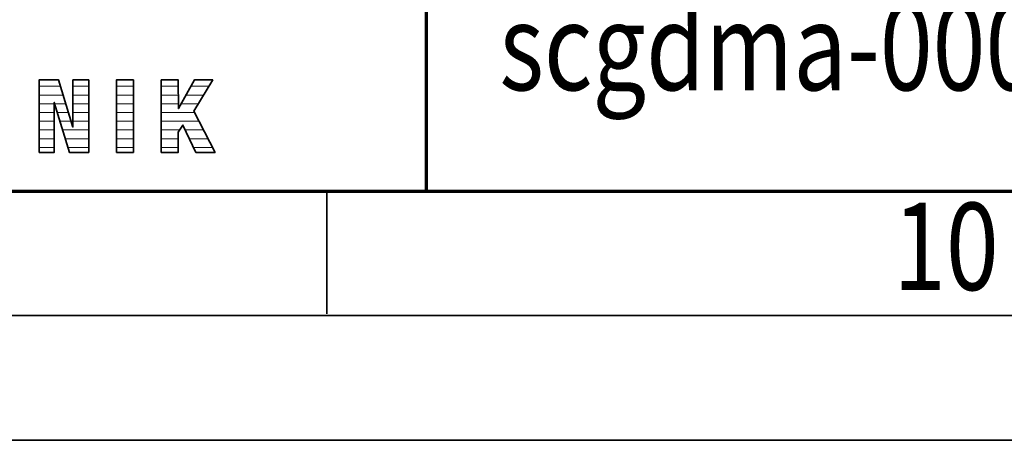
# Model space of a CAD drawing. Units: millimetres. Extents: x 59 to 11996, y 24 to 8424.
# Drawn here: x 8752 to 9543, y 24 to 361 of the extents above; entities that cross this region are included whole.
import ezdxf
from ezdxf.enums import TextEntityAlignment as Align

# ---------------------------------------------------------------- set-up
doc = ezdxf.new("R2010")
doc.units = ezdxf.units.MM
doc.header["$MEASUREMENT"] = 0
for name, color, linetype, lineweight in [('(1) Shape lines', 7, 'Continuous', 35), ('(4) Texts', 7, 'Continuous', 35), ('(9) Sheet', 7, 'Continuous', 35)]:
    doc.layers.add(name, color=color, linetype=linetype, lineweight=lineweight)
doc.styles.add('Arial', font='ARIAL.TTF')

# ---------------------------------------------------------------- blocks, each defined once
blk = doc.blocks.new('HATCH_1346_c504a2c1-500d-4ce4-8ab2-6cb31413a5e5')
at = {"layer": '(1) Shape lines', "color": 0, "lineweight": 9}
for p, q in [((8768.97, 308), (8767.89, 308)), ((8770.44, 301), (8767.89, 301)), ((8771.91, 294), (8767.89, 294)), ((8773.38, 287), (8767.89, 287)), ((8774.86, 280), (8767.89, 280)), ((8776.33, 273), (8767.89, 273)), ((8777.8, 266), (8767.89, 266)), ((8779.27, 259), (8767.89, 259))]:
    blk.add_line(p, q, dxfattribs=at)
blk = doc.blocks.new('HATCH_1347_9b96961b-10f6-4489-a5d4-27221d044294')
at = {"layer": '(1) Shape lines', "color": 0, "lineweight": 9}
for p, q in [((8780.12, 308), (8768.97, 308)), ((8780.12, 301), (8770.44, 301)), ((8780.12, 294), (8771.91, 294)), ((8780.12, 287), (8773.38, 287)), ((8780.12, 280), (8774.86, 280)), ((8780.12, 273), (8776.33, 273)), ((8780.12, 266), (8777.8, 266)), ((8780.12, 259), (8779.27, 259))]:
    blk.add_line(p, q, dxfattribs=at)
blk = doc.blocks.new('HATCH_1348_0c6f1507-f81b-40bc-94db-802d24d9b730')
at = {"layer": '(1) Shape lines', "color": 0, "lineweight": 9}
for p, q in [((8780.73, 308), (8780.12, 308)), ((8781.55, 301), (8780.12, 301)), ((8782.38, 294), (8780.44, 294)), ((8783.21, 287), (8782.56, 287))]:
    blk.add_line(p, q, dxfattribs=at)
blk = doc.blocks.new('HATCH_1349_f32d8069-e01b-46af-93f6-4d6aa6a00955')
at = {"layer": '(1) Shape lines', "color": 0, "lineweight": 9}
for p, q in [((8783.62, 308), (8780.73, 308)), ((8783.62, 301), (8781.55, 301)), ((8783.62, 294), (8782.38, 294)), ((8783.62, 287), (8783.21, 287))]:
    blk.add_line(p, q, dxfattribs=at)
blk = doc.blocks.new('HATCH_1350_baa1cf1c-8018-4e8b-ad99-6947209a1261')
at = {"layer": '(1) Shape lines', "color": 0, "lineweight": 9}
for p, q in [((8784.39, 308), (8783.62, 308)), ((8785.43, 301), (8783.62, 301)), ((8786.46, 294), (8783.62, 294)), ((8787.5, 287), (8783.62, 287)), ((8788.54, 280), (8784.68, 280)), ((8789.58, 273), (8786.8, 273)), ((8790.62, 266), (8788.91, 266)), ((8791.66, 259), (8791.03, 259))]:
    blk.add_line(p, q, dxfattribs=at)
blk = doc.blocks.new('HATCH_1351_9c59e133-d88d-4ab4-bc54-5276fb3b1e4a')
at = {"layer": '(1) Shape lines', "color": 0, "lineweight": 9}
for p, q in [((8785.18, 308), (8784.39, 308)), ((8787.29, 301), (8785.43, 301)), ((8789.4, 294), (8786.46, 294)), ((8791.52, 287), (8787.5, 287)), ((8792.26, 280), (8788.54, 280)), ((8792.26, 273), (8789.58, 273)), ((8792.26, 266), (8790.62, 266)), ((8792.26, 259), (8791.66, 259))]:
    blk.add_line(p, q, dxfattribs=at)
blk = doc.blocks.new('HATCH_1352_df46916f-1942-4f4f-b4d6-0a2bcf8bc5a6')
at = {"layer": '(1) Shape lines', "color": 0, "lineweight": 9}
for p, q in [((8792.68, 280), (8792.26, 280)), ((8793.34, 273), (8792.26, 273)), ((8794, 266), (8792.26, 266)), ((8794.66, 259), (8792.26, 259))]:
    blk.add_line(p, q, dxfattribs=at)
blk = doc.blocks.new('HATCH_1353_7587cef4-2510-4f2f-93b0-42cdd8475e16')
at = {"layer": '(1) Shape lines', "color": 0, "lineweight": 9}
for p, q in [((8793.63, 280), (8792.68, 280)), ((8795.04, 273), (8793.34, 273)), ((8795.04, 266), (8794, 266)), ((8795.04, 259), (8794.66, 259))]:
    blk.add_line(p, q, dxfattribs=at)
blk = doc.blocks.new('HATCH_1354_230ca746-73c3-4e14-b4f6-83fe09fc51cc')
at = {"layer": '(1) Shape lines', "color": 0, "lineweight": 9}
for p, q in [((8796.17, 308), (8795.04, 308)), ((8797.69, 301), (8795.04, 301)), ((8799.22, 294), (8795.04, 294)), ((8800.75, 287), (8795.04, 287)), ((8802.28, 280), (8795.04, 280)), ((8803.81, 273), (8795.04, 273)), ((8805.34, 266), (8795.04, 266)), ((8806.87, 259), (8795.04, 259))]:
    blk.add_line(p, q, dxfattribs=at)
blk = doc.blocks.new('HATCH_1355_ff2afae6-392d-4314-873e-11fa9ad798bf')
at = {"layer": '(1) Shape lines', "color": 0, "lineweight": 9}
for p, q in [((8807.75, 308), (8796.17, 308)), ((8807.75, 301), (8797.69, 301)), ((8807.75, 294), (8799.22, 294)), ((8807.75, 287), (8800.75, 287)), ((8807.75, 280), (8802.28, 280)), ((8807.75, 273), (8803.81, 273)), ((8807.75, 266), (8805.34, 266)), ((8807.75, 259), (8806.87, 259))]:
    blk.add_line(p, q, dxfattribs=at)
blk = doc.blocks.new('HATCH_1356_6818c776-cf38-4fd7-a271-2afe77e47328')
at = {"layer": '(1) Shape lines', "color": 0, "lineweight": 9}
for p, q in [((8831.24, 308), (8830.02, 308)), ((8832.89, 301), (8830.02, 301)), ((8834.54, 294), (8830.02, 294)), ((8836.18, 287), (8830.02, 287)), ((8837.83, 280), (8830.02, 280)), ((8839.48, 273), (8830.02, 273)), ((8841.13, 266), (8830.02, 266)), ((8842.77, 259), (8830.02, 259))]:
    blk.add_line(p, q, dxfattribs=at)
blk = doc.blocks.new('HATCH_1357_6ee19831-1e21-475f-ac42-c5282085aff0')
at = {"layer": '(1) Shape lines', "color": 0, "lineweight": 9}
for p, q in [((8843.73, 308), (8831.24, 308)), ((8843.73, 301), (8832.89, 301)), ((8843.73, 294), (8834.54, 294)), ((8843.73, 287), (8836.18, 287)), ((8843.73, 280), (8837.83, 280)), ((8843.73, 273), (8839.48, 273)), ((8843.73, 266), (8841.13, 266)), ((8843.73, 259), (8842.77, 259))]:
    blk.add_line(p, q, dxfattribs=at)
blk = doc.blocks.new('HATCH_1358_9df9c8ea-e74f-4fab-a699-6572be0282c0')
at = {"layer": '(1) Shape lines', "color": 0, "lineweight": 9}
for p, q in [((8867.21, 308), (8865.99, 308)), ((8868.85, 301), (8865.99, 301)), ((8870.5, 294), (8865.99, 294)), ((8872.14, 287), (8865.99, 287)), ((8873.79, 280), (8865.99, 280)), ((8875.44, 273), (8865.99, 273)), ((8877.08, 266), (8865.99, 266)), ((8878.73, 259), (8865.99, 259))]:
    blk.add_line(p, q, dxfattribs=at)
blk = doc.blocks.new('HATCH_1359_70509531-44a7-42a9-8d02-109e0431fc49')
at = {"layer": '(1) Shape lines', "color": 0, "lineweight": 9}
for p, q in [((8879.68, 308), (8867.21, 308)), ((8879.68, 301), (8868.85, 301)), ((8879.68, 294), (8870.5, 294)), ((8879.68, 287), (8872.14, 287)), ((8879.68, 280), (8873.79, 280)), ((8879.68, 273), (8875.44, 273)), ((8879.68, 266), (8877.08, 266)), ((8879.68, 259), (8878.73, 259))]:
    blk.add_line(p, q, dxfattribs=at)
blk = doc.blocks.new('HATCH_1360_b0bed05e-e171-4ded-94b0-edd14e7b5b91')
at = {"layer": '(1) Shape lines', "color": 0, "lineweight": 9}
for p, q in [((8879.7, 308), (8879.68, 308)), ((8879.73, 301), (8879.68, 301)), ((8879.76, 294), (8879.68, 294)), ((8879.79, 287), (8879.68, 287)), ((8879.82, 280), (8879.68, 280)), ((8879.84, 273), (8879.68, 273))]:
    blk.add_line(p, q, dxfattribs=at)
blk = doc.blocks.new('HATCH_1361_e185bb52-5d94-403d-8178-fc98015f5ba4')
at = {"layer": '(1) Shape lines', "color": 0, "lineweight": 9}
for p, q in [((8879.72, 308), (8879.7, 308)), ((8879.77, 301), (8879.73, 301)), ((8879.82, 294), (8879.76, 294)), ((8879.85, 287), (8879.79, 287)), ((8879.85, 280), (8879.82, 280)), ((8879.85, 273), (8879.84, 273))]:
    blk.add_line(p, q, dxfattribs=at)
blk = doc.blocks.new('HATCH_1362_260e37bc-d4e9-40b2-a0f0-b6c6f18c9074')
at = {"layer": '(1) Shape lines', "color": 0, "lineweight": 9}
for p, q in [((8880.69, 287), (8879.85, 287)), ((8882.53, 280), (8879.85, 280)), ((8880.82, 273), (8879.85, 273))]:
    blk.add_line(p, q, dxfattribs=at)
blk = doc.blocks.new('HATCH_1363_ff43ccba-dff6-4eb1-b076-941820940d30')
at = {"layer": '(1) Shape lines', "color": 0, "lineweight": 9}
for p, q in [((8883.35, 294), (8881.98, 294)), ((8883.35, 287), (8880.69, 287)), ((8883.35, 280), (8882.53, 280))]:
    blk.add_line(p, q, dxfattribs=at)
blk = doc.blocks.new('HATCH_1364_65956c51-db20-433d-aaa5-702c4580693e')
at = {"layer": '(1) Shape lines', "color": 0, "lineweight": 9}
for p, q in [((8883.92, 294), (8883.35, 294)), ((8885.55, 287), (8883.35, 287)), ((8887.18, 280), (8883.35, 280)), ((8888.8, 273), (8885.22, 273)), ((8890.43, 266), (8888.58, 266)), ((8892.05, 259), (8891.93, 259))]:
    blk.add_line(p, q, dxfattribs=at)
blk = doc.blocks.new('HATCH_1365_dd3fa3ab-a4b1-411c-a8ca-aae29cf26ee3')
at = {"layer": '(1) Shape lines', "color": 0, "lineweight": 9}
for p, q in [((8892.16, 301), (8885.88, 301)), ((8892.16, 308), (8889.77, 308)), ((8892.16, 294), (8883.92, 294)), ((8892.16, 287), (8885.55, 287)), ((8892.16, 280), (8887.18, 280)), ((8892.16, 273), (8888.8, 273)), ((8892.16, 266), (8890.43, 266)), ((8892.16, 259), (8892.05, 259))]:
    blk.add_line(p, q, dxfattribs=at)
blk = doc.blocks.new('HATCH_1366_4b6c1db1-857c-467a-8aa3-8251f702e669')
at = {"layer": '(1) Shape lines', "color": 0, "lineweight": 9}
for p, q in [((8892.18, 287), (8892.16, 287)), ((8892.29, 280), (8892.16, 280)), ((8892.4, 273), (8892.16, 273)), ((8892.51, 266), (8892.16, 266)), ((8892.62, 259), (8892.16, 259))]:
    blk.add_line(p, q, dxfattribs=at)
blk = doc.blocks.new('HATCH_1367_a23f0198-f2c7-4820-a73d-660e89e53fbd')
at = {"layer": '(1) Shape lines', "color": 0, "lineweight": 9}
for p, q in [((8892.65, 287), (8892.18, 287)), ((8892.65, 280), (8892.29, 280)), ((8892.65, 273), (8892.4, 273)), ((8892.65, 266), (8892.51, 266)), ((8892.65, 259), (8892.62, 259))]:
    blk.add_line(p, q, dxfattribs=at)
blk = doc.blocks.new('HATCH_1368_dcc77bf8-6403-4523-91cd-749494ef05db')
at = {"layer": '(1) Shape lines', "color": 0, "lineweight": 9}
for p, q in [((8892.25, 308), (8892.16, 308)), ((8892.39, 301), (8892.16, 301)), ((8892.54, 294), (8892.16, 294))]:
    blk.add_line(p, q, dxfattribs=at)
blk = doc.blocks.new('HATCH_1369_7803886c-2c4b-4852-a2fa-348086ee16cc')
at = {"layer": '(1) Shape lines', "color": 0, "lineweight": 9}
for p, q in [((8892.65, 308), (8892.25, 308)), ((8892.65, 301), (8892.39, 301)), ((8892.65, 294), (8892.54, 294))]:
    blk.add_line(p, q, dxfattribs=at)
blk = doc.blocks.new('HATCH_1370_6985cb79-4331-4fda-8d37-9c1969e6b7e4')
at = {"layer": '(1) Shape lines', "color": 0, "lineweight": 9}
for p, q in [((8892.65, 287), (8892.65, 287)), ((8892.92, 280), (8892.65, 280)), ((8893.19, 273), (8892.65, 273)), ((8893.45, 266), (8892.65, 266)), ((8893.72, 259), (8892.65, 259))]:
    blk.add_line(p, q, dxfattribs=at)
blk = doc.blocks.new('HATCH_1371_41dca6a4-82fb-4ba0-80ff-bc3a051f7059')
at = {"layer": '(1) Shape lines', "color": 0, "lineweight": 9}
for p, q in [((8892.7, 287), (8892.65, 287)), ((8893.88, 280), (8892.92, 280)), ((8893.88, 273), (8893.19, 273)), ((8893.88, 266), (8893.45, 266)), ((8893.88, 259), (8893.72, 259))]:
    blk.add_line(p, q, dxfattribs=at)
blk = doc.blocks.new('HATCH_1372_7e54ec97-30f3-406b-97a7-3cacd3ef5ef3')
at = {"layer": '(1) Shape lines', "color": 0, "lineweight": 9}
for p, q in [((8892.93, 308), (8892.65, 308)), ((8893.32, 301), (8892.65, 301)), ((8893.7, 294), (8892.65, 294))]:
    blk.add_line(p, q, dxfattribs=at)
blk = doc.blocks.new('HATCH_1373_e9e5b061-afbb-4dd9-99c9-112f25da978f')
at = {"layer": '(1) Shape lines', "color": 0, "lineweight": 9}
for p, q in [((8893.88, 308), (8892.93, 308)), ((8893.88, 301), (8893.32, 301)), ((8893.88, 294), (8893.7, 294))]:
    blk.add_line(p, q, dxfattribs=at)
blk = doc.blocks.new('HATCH_1374_ad28e382-dafe-4faa-bf88-5c6ef39f4b35')
at = {"layer": '(1) Shape lines', "color": 0, "lineweight": 9}
for p, q in [((8896.03, 280), (8893.88, 280)), ((8899.21, 273), (8893.88, 273)), ((8902.38, 266), (8893.88, 266)), ((8905.56, 259), (8893.88, 259))]:
    blk.add_line(p, q, dxfattribs=at)
blk = doc.blocks.new('HATCH_1375_d55cbb29-bad6-4745-8d07-0866bb150681')
at = {"layer": '(1) Shape lines', "color": 0, "lineweight": 9}
for p, q in [((8896.32, 280), (8896.03, 280)), ((8899.94, 273), (8899.21, 273)), ((8903.56, 266), (8902.38, 266)), ((8907.18, 259), (8905.56, 259))]:
    blk.add_line(p, q, dxfattribs=at)
blk = doc.blocks.new('HATCH_1376_37a0a8a4-32b2-428a-b177-894600a5b772')
at = {"layer": '(1) Shape lines', "color": 0, "lineweight": 9}
for p, q in [((8904.26, 308), (8893.88, 308)), ((8900.02, 301), (8893.88, 301)), ((8895.77, 294), (8893.88, 294))]:
    blk.add_line(p, q, dxfattribs=at)
blk = doc.blocks.new('GROUP_0_5c8b9b76-393f-4339-aacb-efe5e87f34b3')
at = {"layer": '(9) Sheet', "color": 7, "linetype": 'Continuous', "lineweight": 70, "ltscale": 60}
blk.add_line((9079.06, 224), (9079.06, 1184), dxfattribs=at)
at = {"layer": '(9) Sheet', "color": 7, "lineweight": 70, "ltscale": 60}
blk.add_line((459.06, 224), (11739.06, 224), dxfattribs=at)
at = {"layer": '(9) Sheet', "color": 7, "lineweight": 35, "ltscale": 60}
for p, q in [((8999.06, 125.5), (8999.06, 224.5)), ((359.06, 124), (11839.06, 124)), ((59.06, 24), (11939.06, 24))]:
    blk.add_line(p, q, dxfattribs=at)
at = {"layer": '(9) Sheet', "color": 7, "linetype": 'Continuous', "lineweight": 70, "ltscale": 60}
blk.add_lwpolyline([(8053.26, 224), (11739.06, 224), (11739.06, 1344)], dxfattribs=at)
at = {"layer": '(9) Sheet', "color": 7, "linetype": 'Continuous', "lineweight": 35, "ltscale": 20}
for points in [[(8767.89, 254.95), (8780.12, 254.95), (8780.12, 295.06), (8792.26, 254.95), (8807.75, 254.95), (8807.75, 313.17), (8795.04, 313.17), (8795.04, 275.34), (8783.62, 313.17), (8767.89, 313.17)], [(8830.02, 254.95), (8843.73, 254.95), (8843.73, 313.17), (8830.02, 313.17)], [(8865.99, 254.95), (8879.68, 254.95), (8879.68, 271.27), (8883.35, 276.88), (8893.88, 254.95), (8909.27, 254.95), (8892.16, 288.05), (8907.4, 313.17), (8892.65, 313.17), (8879.85, 290.17), (8879.68, 313.17), (8865.99, 313.17)]]:
    blk.add_lwpolyline(points, close=True, dxfattribs=at)
at = {"layer": '(1) Shape lines', "color": 154, "linetype": 'ByBlock'}
for name in ['HATCH_1346_c504a2c1-500d-4ce4-8ab2-6cb31413a5e5', 'HATCH_1347_9b96961b-10f6-4489-a5d4-27221d044294', 'HATCH_1348_0c6f1507-f81b-40bc-94db-802d24d9b730', 'HATCH_1349_f32d8069-e01b-46af-93f6-4d6aa6a00955', 'HATCH_1350_baa1cf1c-8018-4e8b-ad99-6947209a1261', 'HATCH_1351_9c59e133-d88d-4ab4-bc54-5276fb3b1e4a', 'HATCH_1354_230ca746-73c3-4e14-b4f6-83fe09fc51cc', 'HATCH_1355_ff2afae6-392d-4314-873e-11fa9ad798bf', 'HATCH_1356_6818c776-cf38-4fd7-a271-2afe77e47328', 'HATCH_1357_6ee19831-1e21-475f-ac42-c5282085aff0', 'HATCH_1358_9df9c8ea-e74f-4fab-a699-6572be0282c0', 'HATCH_1359_70509531-44a7-42a9-8d02-109e0431fc49', 'HATCH_1360_b0bed05e-e171-4ded-94b0-edd14e7b5b91', 'HATCH_1361_e185bb52-5d94-403d-8178-fc98015f5ba4', 'HATCH_1365_dd3fa3ab-a4b1-411c-a8ca-aae29cf26ee3', 'HATCH_1368_dcc77bf8-6403-4523-91cd-749494ef05db', 'HATCH_1369_7803886c-2c4b-4852-a2fa-348086ee16cc', 'HATCH_1372_7e54ec97-30f3-406b-97a7-3cacd3ef5ef3', 'HATCH_1373_e9e5b061-afbb-4dd9-99c9-112f25da978f', 'HATCH_1376_37a0a8a4-32b2-428a-b177-894600a5b772', 'HATCH_1363_ff43ccba-dff6-4eb1-b076-941820940d30', 'HATCH_1364_65956c51-db20-433d-aaa5-702c4580693e', 'HATCH_1362_260e37bc-d4e9-40b2-a0f0-b6c6f18c9074', 'HATCH_1366_4b6c1db1-857c-467a-8aa3-8251f702e669', 'HATCH_1367_a23f0198-f2c7-4820-a73d-660e89e53fbd', 'HATCH_1370_6985cb79-4331-4fda-8d37-9c1969e6b7e4', 'HATCH_1371_41dca6a4-82fb-4ba0-80ff-bc3a051f7059', 'HATCH_1352_df46916f-1942-4f4f-b4d6-0a2bcf8bc5a6', 'HATCH_1353_7587cef4-2510-4f2f-93b0-42cdd8475e16', 'HATCH_1374_ad28e382-dafe-4faa-bf88-5c6ef39f4b35', 'HATCH_1375_d55cbb29-bad6-4745-8d07-0866bb150681']:
    blk.add_blockref(name, (0, 0), dxfattribs=at)
at = {"layer": '(4) Texts', "color": 9, "lineweight": 50, "style": 'Arial', "width": 0.8}
blk.add_text('scgdma-000058-1-51911346-O', height=70, dxfattribs=at).set_placement((9137.46, 283), align=Align.BOTTOM_LEFT)
at = {"layer": '(9) Sheet', "color": 7, "lineweight": 35, "style": 'Arial', "width": 0.8}
blk.add_text('10', height=70, dxfattribs=at).set_placement((9453.59, 122.7), align=Align.BOTTOM_LEFT)

msp = doc.modelspace()

# ---------------------------------------------------------------- block references
at = {"color": 7, "linetype": 'ByBlock'}
msp.add_blockref('GROUP_0_5c8b9b76-393f-4339-aacb-efe5e87f34b3', (0, 0), dxfattribs=at)

doc.saveas('drawing.dxf')
